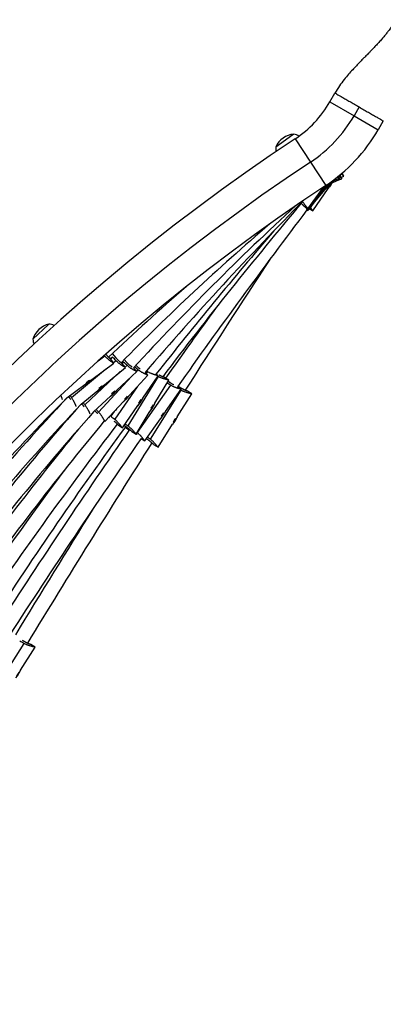
# Model space of a CAD drawing. Units: millimetres. Extents: x -615 to 41, y -224 to 356.
# Drawn here: x -408 to -392, y 63 to 105 of the extents above; entities that cross this region are included whole.
import ezdxf

# ---------------------------------------------------------------- set-up
doc = ezdxf.new("R2010")
doc.units = ezdxf.units.MM
doc.layers.add('CONTOUR', color=7, linetype='Continuous')

msp = doc.modelspace()

# ---------------------------------------------------------------- linework, layer by layer
at = {"layer": 'CONTOUR'}
for p, q in [((-394.43094, 101.76199), (-394.21473, 102.13648)), ((-394.43094, 101.76199), (-393.40253, 101.16824)), ((-393.18632, 101.54273), (-393.40253, 101.16824)), ((-393.40253, 101.16824), (-392.37413, 100.57449)), ((-392.15792, 100.94898), (-392.37413, 100.57449)), ((-396.73299, 99.84687), (-396.00494, 100.36867)), ((-396.00494, 100.36867), (-395.97099, 100.39301)), ((-395.9145, 100.18629), (-395.25993, 99.19548)), ((-395.25993, 99.19548), (-394.60537, 98.20468)), ((-394.35641, 98.3769), (-394.04523, 98.49995)), ((-394.04523, 98.49994), (-394.07988, 98.58758)), ((-394.00214, 98.45055), (-394.06039, 98.60325)), ((-394.00487, 98.45772), (-393.9278, 98.49082)), ((-393.92779, 98.49082), (-393.99797, 98.65422)), ((-393.95011, 98.54278), (-393.83846, 98.60195)), ((-393.83846, 98.60194), (-393.90678, 98.73086)), ((-395.3661, 97.20322), (-394.68638, 98.13857)), ((-395.31412, 97.17424), (-394.63522, 98.11019)), ((-395.15273, 97.12258), (-394.50624, 98.0812)), ((-394.68639, 98.13858), (-394.68133, 98.1349)), ((-394.67476, 98.15878), (-394.56278, 98.21812)), ((-394.63522, 98.11019), (-394.63016, 98.10652)), ((-394.6263, 98.19084), (-394.17604, 98.38421)), ((-394.5774, 98.17909), (-394.54251, 98.22683)), ((-394.54347, 98.22641), (-394.5774, 98.17909)), ((-394.51452, 98.17128), (-394.57685, 98.09499)), ((-394.57685, 98.09499), (-394.51479, 98.16958)), ((-394.55032, 98.24141), (-394.00214, 98.45056)), ((-394.51546, 98.17013), (-394.51479, 98.16958)), ((-394.51479, 98.16958), (-394.45246, 98.24587)), ((-394.45246, 98.24587), (-394.51452, 98.17128)), ((-394.50625, 98.08121), (-394.50107, 98.07771)), ((-394.39616, 98.23407), (-394.45082, 98.15205)), ((-394.45082, 98.15205), (-394.3963, 98.23226)), ((-394.39703, 98.23276), (-394.3963, 98.23226)), ((-394.3963, 98.23226), (-394.34275, 98.31262)), ((-394.34278, 98.3126), (-394.39616, 98.23407)), ((-395.0869, 97.48748), (-394.63888, 98.02985)), ((-394.63889, 98.02985), (-394.63407, 98.02587)), ((-395.54344, 97.33209), (-395.36611, 97.20322)), ((-395.36195, 97.20893), (-395.31413, 97.17424)), ((-395.28627, 97.21263), (-395.15274, 97.12258)), ((-395.40733, 97.1649), (-395.37526, 97.13841)), ((-395.37526, 97.13841), (-395.33384, 97.18854)), ((-407.07318, 91.65779), (-406.40836, 92.29155)), ((-406.40836, 92.29155), (-406.39461, 92.30466)), ((-404.00752, 90.94498), (-404.29318, 90.73451)), ((-403.53173, 90.8626), (-403.68867, 91.0516)), ((-404.55965, 89.95042), (-403.62864, 90.63637)), ((-403.67866, 90.89548), (-403.76787, 90.82132)), ((-403.62849, 90.63588), (-403.75886, 90.81308)), ((-403.53428, 90.74811), (-403.64397, 90.65692)), ((-403.21903, 90.69029), (-403.28152, 90.63172)), ((-403.13853, 90.46062), (-403.27889, 90.62965)), ((-403.07069, 90.66565), (-403.19001, 90.79308)), ((-403.06618, 90.5517), (-403.14939, 90.4737)), ((-402.62056, 90.48259), (-402.69394, 90.55057)), ((-403.9807, 90.37698), (-405.42742, 89.17422)), ((-403.35358, 90.28231), (-404.86247, 88.868)), ((-402.87516, 90.08088), (-404.28024, 88.56304)), ((-404.02788, 89.72172), (-403.13863, 90.46102)), ((-403.49854, 89.49657), (-402.65481, 90.28742)), ((-402.96497, 89.28527), (-402.1794, 90.13389)), ((-402.65478, 90.28713), (-402.79713, 90.43915)), ((-402.60768, 90.36982), (-402.66959, 90.30294)), ((-402.39539, 89.15376), (-401.73973, 90.10622)), ((-402.17946, 90.13373), (-402.29917, 90.24463)), ((-402.19597, 90.28129), (-402.25156, 90.20053)), ((-402.18007, 90.36007), (-402.18705, 90.36443)), ((-401.74002, 90.10634), (-401.83405, 90.17108)), ((-401.50462, 90.04866), (-401.54031, 90.07374)), ((-405.62328, 89.16675), (-404.86155, 89.72798)), ((-404.86188, 89.72843), (-404.85818, 89.72339)), ((-404.71022, 89.83714), (-404.78508, 89.77606)), ((-404.78508, 89.77606), (-404.70408, 89.83188)), ((-404.62923, 89.89296), (-404.71022, 89.83714)), ((-404.70872, 89.83818), (-404.70408, 89.83188)), ((-404.70408, 89.83188), (-404.62923, 89.89296)), ((-404.55612, 89.94563), (-404.55983, 89.95067)), ((-404.09396, 89.66036), (-404.17145, 89.60007)), ((-404.16526, 89.59472), (-404.09396, 89.66036)), ((-404.0241, 89.71718), (-404.0281, 89.72199)), ((-401.74671, 90.07227), (-403.02776, 87.96957)), ((-401.22276, 89.71038), (-402.63812, 87.69565)), ((-401.88364, 88.93429), (-401.28205, 89.92174)), ((-401.28244, 89.92195), (-401.46941, 90.03586)), ((-401.25118, 89.8193), (-401.3165, 89.8652)), ((-400.80373, 89.59956), (-400.90361, 89.66292)), ((-405.02359, 88.89393), (-404.31624, 89.48199)), ((-404.48995, 88.56731), (-403.77214, 89.24012)), ((-404.3166, 89.48242), (-404.31261, 89.47761)), ((-404.17145, 89.60007), (-404.24275, 89.53443)), ((-404.24275, 89.53443), (-404.16526, 89.59472)), ((-404.17039, 89.6009), (-404.16526, 89.59472)), ((-403.77253, 89.24053), (-403.76826, 89.23597)), ((-403.63452, 89.36683), (-403.70194, 89.2968)), ((-403.70194, 89.2968), (-403.62826, 89.36142)), ((-403.56084, 89.43145), (-403.63452, 89.36683)), ((-403.63387, 89.3674), (-403.62826, 89.36142)), ((-403.62826, 89.36142), (-403.56084, 89.43145)), ((-402.63984, 89.63649), (-403.59209, 88.25318)), ((-403.49453, 89.49228), (-403.4988, 89.49684)), ((-402.96069, 89.2813), (-402.96527, 89.28555)), ((-400.77, 89.49248), (-402.08888, 87.4133)), ((-401.4328, 88.58498), (-400.7681, 89.53117)), ((-400.92729, 88.3575), (-400.30792, 89.33392)), ((-400.76837, 89.53127), (-400.92146, 89.63885)), ((-400.30828, 89.3341), (-400.49312, 89.45136)), ((-405.53554, 89.1967), (-405.55342, 89.21823)), ((-404.972, 88.88353), (-405.00006, 88.91349)), ((-404.00499, 88.16178), (-403.21972, 89.01008)), ((-403.2636, 87.89254), (-402.60803, 88.84487)), ((-403.22013, 89.01046), (-403.21554, 89.00621)), ((-403.09128, 89.14651), (-403.15375, 89.07155)), ((-403.15375, 89.07155), (-403.08495, 89.14101)), ((-403.02248, 89.21597), (-403.09128, 89.14651)), ((-403.09109, 89.1467), (-403.08495, 89.14101)), ((-403.08495, 89.14101), (-403.02248, 89.21597)), ((-402.60846, 88.84517), (-402.60332, 88.84163)), ((-402.50024, 88.99888), (-402.55164, 88.91506)), ((-402.55164, 88.91506), (-402.49372, 88.99324)), ((-402.50074, 88.99807), (-402.49372, 88.99324)), ((-402.44232, 89.07706), (-402.50024, 88.99888)), ((-402.49372, 88.99324), (-402.44232, 89.07706)), ((-402.39064, 89.15049), (-402.39578, 89.15403)), ((-401.92621, 88.85514), (-401.97959, 88.77402)), ((-401.973, 88.76833), (-401.92621, 88.85514)), ((-401.87873, 88.9313), (-401.88407, 88.93454)), ((-404.39089, 88.57019), (-404.43916, 88.61491)), ((-403.61389, 88.58427), (-403.75227, 88.38325)), ((-403.57723, 88.62388), (-403.56337, 88.61434)), ((-402.68032, 87.62663), (-402.07875, 88.61404)), ((-402.07919, 88.61431), (-402.07385, 88.61106)), ((-401.97959, 88.77402), (-402.02638, 88.68721)), ((-402.02638, 88.68721), (-401.973, 88.76833)), ((-401.98027, 88.77276), (-401.973, 88.76833)), ((-401.53914, 88.43107), (-401.5913, 88.34779)), ((-401.5913, 88.34779), (-401.53263, 88.42544)), ((-401.5396, 88.43033), (-401.53263, 88.42544)), ((-401.48046, 88.50872), (-401.53914, 88.43107)), ((-401.53263, 88.42544), (-401.48046, 88.50872)), ((-401.42808, 88.58166), (-401.43318, 88.58525)), ((-404.03414, 88.18841), (-404.00593, 88.16227)), ((-403.81366, 88.31924), (-403.84149, 88.33841)), ((-403.44472, 88.01715), (-403.26422, 87.89286)), ((-403.13839, 87.95295), (-403.1973, 87.98884)), ((-402.31296, 87.33209), (-401.64836, 88.27813)), ((-401.74749, 87.06449), (-401.12816, 88.04084)), ((-401.6488, 88.27844), (-401.64369, 88.27485)), ((-401.1286, 88.04112), (-401.12333, 88.03777)), ((-401.02617, 88.19894), (-401.07447, 88.11307)), ((-401.07447, 88.11307), (-401.01959, 88.19326)), ((-401.02679, 88.19782), (-401.01959, 88.19326)), ((-400.97129, 88.27912), (-401.02617, 88.19894)), ((-401.01959, 88.19326), (-400.97129, 88.27912)), ((-400.92243, 88.35442), (-400.92771, 88.35777)), ((-403.14517, 87.9168), (-403.00331, 87.81711)), ((-402.86786, 87.74087), (-402.68081, 87.6269)), ((-402.46453, 87.43848), (-402.31361, 87.33242)), ((-402.19971, 87.39883), (-402.24562, 87.42795)), ((-401.93301, 87.18214), (-401.74802, 87.06478)), ((-407.4822, 78.82298), (-407.52237, 78.84856)), ((-407.45294, 78.71833), (-408.77488, 76.6411)), ((-407.60106, 77.5773), (-406.98022, 78.55285)), ((-406.98106, 78.55327), (-407.16543, 78.67065)), ((-407.59677, 77.57457), (-407.60204, 77.57792))]:
    msp.add_line(p, q, dxfattribs=at)
at = {"layer": 'CONTOUR', "flags": 128}
for points in [[(-394.65826, 98.16752), (-394.66567, 98.1572), (-394.67744, 98.14064), (-394.68133, 98.1349), (-394.67705, 98.14042), (-394.6649, 98.15677), (-394.65617, 98.16863)], [(-394.42828, 98.27588), (-394.44639, 98.25413), (-394.47536, 98.21923), (-394.50724, 98.18071), (-394.53967, 98.14142), (-394.57025, 98.10429), (-394.5967, 98.07206), (-394.61707, 98.04713), (-394.62984, 98.03134), (-394.63407, 98.02587), (-394.62944, 98.03112), (-394.6163, 98.0467), (-394.59563, 98.07146), (-394.56894, 98.10356), (-394.53823, 98.14062), (-394.50578, 98.17988), (-394.47398, 98.21845), (-394.44519, 98.25346), (-394.42602, 98.27686)], [(-394.54453, 98.22596), (-394.57137, 98.18883), (-394.59575, 98.155), (-394.61452, 98.12883), (-394.62628, 98.11226), (-394.63016, 98.10652), (-394.62588, 98.11204), (-394.61375, 98.1284), (-394.59468, 98.1544), (-394.57007, 98.1881), (-394.54175, 98.22701), (-394.5416, 98.22722)], [(-394.34383, 98.31215), (-394.36181, 98.28561), (-394.38981, 98.24418), (-394.41828, 98.20194), (-394.44511, 98.16201), (-394.46832, 98.12736), (-394.48618, 98.10056), (-394.49738, 98.08359), (-394.50107, 98.07771), (-394.49698, 98.08337), (-394.48542, 98.10013), (-394.46725, 98.12676), (-394.44381, 98.16128), (-394.41684, 98.20114), (-394.38834, 98.24336), (-394.36043, 98.28484), (-394.34139, 98.3132)], [(-403.77121, 90.82862), (-403.73336, 90.85638), (-403.67866, 90.89548)], [(-403.28264, 90.63884), (-403.27116, 90.64828), (-403.21903, 90.69029)], [(-404.58566, 89.91823), (-404.56593, 89.9349), (-404.55668, 89.94413), (-404.55858, 89.94523), (-404.5715, 89.93811), (-404.59448, 89.92331), (-404.62582, 89.90193), (-404.66319, 89.87554), (-404.70382, 89.84611), (-404.7447, 89.81582), (-404.78279, 89.78692), (-404.81527, 89.76155), (-404.83974, 89.74159), (-404.85437, 89.72852), (-404.85808, 89.72331), (-404.8506, 89.72635), (-404.83248, 89.73741), (-404.80506, 89.75567), (-404.77038, 89.77978), (-404.73102, 89.80795), (-404.68988, 89.83809), (-404.65002, 89.86796), (-404.6144, 89.89535), (-404.58566, 89.91823)], [(-404.05212, 89.68783), (-404.03334, 89.70572), (-404.02458, 89.71558), (-404.02649, 89.71668), (-404.03891, 89.70893), (-404.06094, 89.69291), (-404.09093, 89.6698), (-404.12666, 89.64132), (-404.16549, 89.60959), (-404.20453, 89.57695), (-404.24089, 89.54583), (-404.27186, 89.51853), (-404.29516, 89.49708), (-404.30906, 89.48307), (-404.31252, 89.47754), (-404.30529, 89.4809), (-404.2879, 89.4929), (-404.26165, 89.51265), (-404.22848, 89.53868), (-404.19085, 89.56907), (-404.15155, 89.60156), (-404.1135, 89.63374), (-404.07951, 89.66323), (-404.05212, 89.68783)], [(-403.52087, 89.46104), (-403.50314, 89.48012), (-403.49493, 89.4906), (-403.49683, 89.49169), (-403.50871, 89.48333), (-403.52969, 89.46612), (-403.55822, 89.44135), (-403.59217, 89.41085), (-403.62903, 89.37689), (-403.66606, 89.34198), (-403.70053, 89.30871), (-403.72986, 89.27955), (-403.7519, 89.25666), (-403.76499, 89.24175), (-403.76818, 89.23591), (-403.76122, 89.23958), (-403.74464, 89.25248), (-403.71965, 89.27367), (-403.68812, 89.30156), (-403.65238, 89.3341), (-403.61509, 89.36886), (-403.579, 89.40327), (-403.5468, 89.43478), (-403.52087, 89.46104)], [(-402.98491, 89.24795), (-402.96851, 89.26835), (-402.96098, 89.27952), (-402.96289, 89.28061), (-402.97408, 89.27156), (-402.99372, 89.25303), (-403.02037, 89.22639), (-403.05205, 89.19362), (-403.08639, 89.15716), (-403.12087, 89.1197), (-403.15292, 89.08403), (-403.18016, 89.05279), (-403.20057, 89.02829), (-403.21264, 89.01236), (-403.21548, 89.00617), (-403.20887, 89.01019), (-403.19331, 89.02411), (-403.16994, 89.04691), (-403.14051, 89.07689), (-403.10719, 89.11183), (-403.07245, 89.14913), (-403.03888, 89.18604), (-403.00896, 89.21982), (-402.98491, 89.24795)], [(-402.4101, 89.11332), (-402.39668, 89.13611), (-402.3907, 89.14852), (-402.3926, 89.14961), (-402.40225, 89.13932), (-402.41892, 89.1184), (-402.44138, 89.08841), (-402.46796, 89.05157), (-402.49669, 89.01061), (-402.52545, 88.96857), (-402.55209, 88.92857), (-402.57465, 88.89358), (-402.59145, 88.86619), (-402.60124, 88.84843), (-402.60329, 88.84161), (-402.59747, 88.84626), (-402.58419, 88.86201), (-402.56444, 88.8877), (-402.53969, 88.92143), (-402.51177, 88.9607), (-402.48275, 89.00259), (-402.45479, 89.04399), (-402.42996, 89.08184), (-402.4101, 89.11332)], [(-401.89621, 88.89285), (-401.88404, 88.91644), (-401.8787, 88.92926), (-401.8806, 88.93036), (-401.8896, 88.91965), (-401.90503, 88.89792), (-401.92574, 88.8668), (-401.95021, 88.82859), (-401.97661, 88.78611), (-402.00298, 88.74253), (-402.02738, 88.70108), (-402.04798, 88.66482), (-402.06327, 88.63645), (-402.07211, 88.61807), (-402.07385, 88.61105), (-402.06835, 88.61591), (-402.05602, 88.63227), (-402.03777, 88.65894), (-402.01497, 88.69394), (-401.9893, 88.73466), (-401.96267, 88.77809), (-401.93704, 88.82101), (-401.91433, 88.86023), (-401.89621, 88.89285)], [(-403.52753, 88.67757), (-403.53949, 88.65864), (-403.55463, 88.63349), (-403.56254, 88.61837), (-403.56262, 88.61441), (-403.55487, 88.62189), (-403.53986, 88.64027), (-403.51871, 88.66817), (-403.50639, 88.68496)], [(-401.44787, 88.54473), (-401.43424, 88.56737), (-401.42815, 88.5797), (-401.43006, 88.5808), (-401.43981, 88.57058), (-401.45668, 88.5498), (-401.47943, 88.52002), (-401.50637, 88.48342), (-401.5355, 88.44274), (-401.56465, 88.40098), (-401.59167, 88.36124), (-401.61455, 88.32647), (-401.6316, 88.29925), (-401.64155, 88.2816), (-401.64366, 88.27483), (-401.63778, 88.27943), (-401.62434, 88.29508), (-401.60434, 88.32059), (-401.57927, 88.3541), (-401.55097, 88.3931), (-401.52156, 88.43471), (-401.49321, 88.47584), (-401.46802, 88.51345), (-401.44787, 88.54473)], [(-400.94056, 88.31638), (-400.92798, 88.33972), (-400.92243, 88.35241), (-400.92433, 88.3535), (-400.93354, 88.34292), (-400.94938, 88.32145), (-400.97067, 88.29069), (-400.99583, 88.25291), (-401.02299, 88.21091), (-401.05015, 88.16782), (-401.07529, 88.12682), (-401.09654, 88.09096), (-401.11232, 88.0629), (-401.12147, 88.04472), (-401.12331, 88.03776), (-401.11771, 88.04255), (-401.10506, 88.05872), (-401.08633, 88.08509), (-401.06288, 88.11968), (-401.03648, 88.15995), (-401.00906, 88.20289), (-400.98267, 88.24533), (-400.95926, 88.28412), (-400.94056, 88.31638)], [(-402.99734, 87.84542), (-403.00421, 87.82563), (-403.00312, 87.81699), (-402.99404, 87.81975), (-402.97987, 87.83124)], [(-407.61261, 77.53521), (-407.60087, 77.55903), (-407.59628, 77.57228), (-407.5992, 77.57396), (-407.60941, 77.56396), (-407.62616, 77.54301), (-407.64819, 77.51268), (-407.67387, 77.47521), (-407.70131, 77.43337), (-407.72846, 77.39028), (-407.75331, 77.34912), (-407.77402, 77.31296), (-407.78906, 77.28446), (-407.7973, 77.26576), (-407.79814, 77.25822), (-407.79151, 77.26242), (-407.77791, 77.27804), (-407.75834, 77.30392), (-407.73426, 77.33814), (-407.70745, 77.37817), (-407.6799, 77.42103), (-407.65365, 77.46355), (-407.63065, 77.50258), (-407.61261, 77.53521)]]:
    msp.add_lwpolyline(points, dxfattribs=at)
at = {"layer": 'CONTOUR'}
for centre, radius, start, end in [((-398.51208, 104.11824), 4.7125, 303.450197, 330), ((-398.51208, 104.11824), 5.9, 303.450197, 330), ((-398.51208, 104.11824), 7.0875, 303.450197, 330), ((-348.40692, 28.27444), 86.1875, 123.4501972, 176.5498028), ((-395.8764, 99.45636), 0.94141, 95.766867, 155.492536), ((-396.14849, 99.64821), 0.76565, 58.509174, 76.594947), ((-395.97065, 99.77567), 0.76565, 174.664457, 189.882183), ((-348.40692, 28.27444), 85, 123.4501972, 176.5498028), ((-348.40692, 28.27444), 83.8125, 123.4501972, 176.5498028), ((-364.07955, 73.02985), 39.50795, 140.333004, 140.575353), ((-361.92258, 76.33357), 39.20006, 145.937687, 146.139378), ((-313.95023, 8.38086), 120.9434, 132.6436978, 137.2746819), ((-293.03007, -3.6974), 144.09992, 135.3453689, 139.3133313), ((-263.0691, -14.63022), 173.60068, 139.7911168, 142.9092224), ((-163.65112, -78.39437), 290.74386, 142.8554515, 144.6941367), ((-328.32994, 16.68299), 105.33915, 130.6857326, 135.3896063), ((-254.61105, -25.87863), 187.46239, 139.337065, 141.7527695), ((103.47338, -232.61878), 598.19268, 146.78586582, 147.42041171), ((-339.2753, 23.0023), 93.70053, 130.8299602, 133.566515), ((-163.65112, -78.39437), 291.36886, 143.9649732, 144.6919883), ((-406.17058, 91.3903), 0.94141, 103.766867, 163.492536), ((-406.46673, 91.54242), 0.76565, 66.75039, 84.594947), ((-406.30836, 91.69339), 0.76565, 182.664457, 198.552108), ((-402.17402, 86.39171), 4.31294, 125.162009, 127.60237), ((-401.50266, 86.38721), 4.2115, 128.489326, 130.988574), ((-400.83697, 86.37987), 4.12732, 131.871702, 134.422018), ((-400.14624, 86.41833), 4.04942, 135.909561, 138.509026), ((-339.2753, 23.0023), 93.70053, 135.0793523, 141.3257166), ((-328.32994, 16.68299), 105.96415, 136.8594875, 142.26669), ((-328.32994, 16.68299), 105.33915, 136.724346, 142.2766575), ((-399.26877, 86.77314), 3.95881, 144.127607, 146.786684), ((-398.63977, 86.73825), 3.94638, 147.314924, 149.982393), ((-313.95023, 8.38086), 121.5684, 138.6564042, 143.2628829), ((-313.95023, 8.38086), 120.9434, 138.4703104, 143.2671192), ((-399.53091, 85.98288), 4.85609, 148.419886, 150.376449), ((-398.32626, 86.17273), 3.96217, 143.58337, 146.240188), ((-293.03007, -3.6974), 144.09992, 140.3830818, 144.3271395), ((-254.61105, -25.87863), 187.46239, 142.5730062, 145.6375387), ((-397.72148, 86.10158), 3.94907, 146.279039, 148.944686), ((-293.03007, -3.6974), 144.72492, 140.7681554, 144.3532419), ((-263.0691, -14.63022), 173.60068, 143.781239, 147.1030744), ((-163.65112, -78.39437), 291.36886, 145.2173164, 147.1840338), ((-163.65112, -78.39437), 290.74386, 145.2237542, 147.2039883), ((103.47338, -232.61878), 598.19268, 147.67418063, 148.63540512), ((-254.61105, -25.87863), 188.08739, 143.4799773, 145.6558037), ((103.47338, -232.61878), 598.81768, 148.03188281, 148.63173888)]:
    msp.add_arc(centre, radius, start, end, dxfattribs=at)
for centre, major_axis, ratio, start_param, end_param in [((-403.16978, 87.74494), (-4.56322, 6.16218), 0.17521901, 5.12434858, 5.12902), ((-402.51118, 87.60163), (-4.91481, 5.88684), 0.1752035, 5.12440863, 5.15386957), ((-401.8584, 87.47062), (-5.25468, 5.58672), 0.17519034, 5.12446969, 5.15393064), ((-401.1853, 87.38089), (5.63568, -5.2033), 0.17517795, 1.98294991, 2.00958474), ((-400.36066, 87.52499), (6.32094, -4.34689), 0.17516342, 1.98309795, 1.99092519), ((-399.76126, 87.42156), (6.55195, -3.99045), 0.17516153, 1.98315524, 1.98508803), ((-399.41368, 86.93688), (6.2795, -4.40649), 0.17516395, 1.98308816, 2.00598537), ((-402.51118, 87.60163), (-4.91481, 5.88684), 0.1752035, 1.14235881, 1.15804962), ((-398.83268, 86.80655), (6.47909, -4.10765), 0.17516192, 1.98313663, 1.98609572), ((-401.8584, 87.47062), (-5.25468, 5.58672), 0.17519034, 1.14059579, 1.15811069), ((-401.1853, 87.38089), (5.63568, -5.2033), 0.17517795, 4.27889014, 4.29977621), ((-400.36066, 87.52499), (6.32094, -4.34689), 0.17516342, 4.27046331, 4.29992426), ((-399.76126, 87.42156), (6.55195, -3.99045), 0.17516153, 4.27851519, 4.29998155), ((-398.83268, 86.80655), (6.47909, -4.10765), 0.17516192, 4.28048268, 4.29996294), ((-405.51223, 76.02514), (6.49137, -4.12818), 0.17467472, 1.98312346, 2.01258441)]:
    msp.add_ellipse(centre, major_axis=major_axis, ratio=ratio, start_param=start_param, end_param=end_param, dxfattribs=at)
for points, knots in [([(-391.61933, 105.25683), (-391.64631, 105.21121), (-391.69583, 105.12744), (-391.7742, 105.00789), (-391.84488, 104.9061), (-391.92084, 104.8018), (-392.00817, 104.68793), (-392.11077, 104.56128), (-392.22426, 104.42799), (-392.34961, 104.28731), (-392.47911, 104.14758), (-392.60311, 104.01756), (-392.70834, 103.90915), (-392.79411, 103.82157), (-392.86636, 103.74811), (-392.9447, 103.66857), (-393.04556, 103.56611), (-393.1696, 103.43925), (-393.31267, 103.2905), (-393.4698, 103.12238), (-393.64498, 102.92612), (-393.83353, 102.69832), (-394.03151, 102.43562), (-394.15172, 102.23938), (-394.21475, 102.1365)], [0, 0, 0, 0, 0.0489679, 0.08990263, 0.12327035, 0.14974815, 0.18651188, 0.22559233, 0.26762072, 0.31263128, 0.36153191, 0.40507738, 0.44226786, 0.47053158, 0.49349754, 0.51657829, 0.55102858, 0.59717063, 0.64450575, 0.69984335, 0.76308978, 0.83415788, 0.91304579, 1, 1, 1, 1]), ([(-394.04554, 98.50028), (-394.04547, 98.50019), (-394.04505, 98.49969), (-394.04994, 98.50471), (-394.05966, 98.5149), (-394.07255, 98.52865), (-394.08927, 98.54681), (-394.10485, 98.5646), (-394.11, 98.57048)], [0, 0, 0, 0, 0.05718862, 0.32956879, 0.46792561, 0.60013392, 0.86779249, 1, 1, 1, 1]), ([(-393.92812, 98.49114), (-393.92804, 98.49106), (-393.92761, 98.49057), (-393.93264, 98.49545), (-393.94265, 98.50537), (-393.9559, 98.5187), (-393.97344, 98.53676), (-393.99486, 98.55968), (-394.01298, 98.57968), (-394.03033, 98.59934), (-394.04197, 98.61325), (-394.04657, 98.61873)], [0, 0, 0, 0, 0.04128991, 0.23944339, 0.34009642, 0.43627646, 0.63099504, 0.72968044, 0.83122288, 0.93341258, 1, 1, 1, 1]), ([(-394.00245, 98.45089), (-394.00237, 98.4508), (-394.00196, 98.4503), (-394.00676, 98.45533), (-394.01644, 98.46574), (-394.02771, 98.47798), (-394.0393, 98.4911), (-394.04651, 98.49926)], [0, 0, 0, 0, 0.07011828, 0.40305087, 0.57216559, 0.73376493, 1, 1, 1, 1]), ([(-393.8388, 98.60224), (-393.83872, 98.60216), (-393.83825, 98.60173), (-393.84365, 98.60619), (-393.85443, 98.61528), (-393.86872, 98.62751), (-393.88764, 98.64406), (-393.9109, 98.66526), (-393.92865, 98.68181), (-393.94122, 98.69407), (-393.94656, 98.69929)], [0, 0, 0, 0, 0.04459002, 0.26344994, 0.3746209, 0.48085147, 0.69591754, 0.80491526, 0.91706857, 1, 1, 1, 1]), ([(-395.54337, 97.33218), (-395.54351, 97.33231), (-395.54375, 97.33254), (-395.5472, 97.33653), (-395.55306, 97.34329), (-395.56191, 97.35339), (-395.5731, 97.36592), (-395.58664, 97.38077), (-395.60293, 97.39809), (-395.62163, 97.41725), (-395.63958, 97.43519), (-395.65437, 97.44899), (-395.66028, 97.45451)], [0, 0, 0, 0, 0.09469287, 0.17113133, 0.28749303, 0.40606884, 0.48322734, 0.60062855, 0.72018751, 0.79929952, 0.91972444, 1, 1, 1, 1]), ([(-395.36632, 97.20356), (-395.36629, 97.20349), (-395.36604, 97.20296), (-395.36978, 97.20879), (-395.37738, 97.22062), (-395.38759, 97.23638), (-395.40146, 97.25736), (-395.41922, 97.28323), (-395.43475, 97.3052), (-395.45249, 97.32945), (-395.47241, 97.35565), (-395.49469, 97.38369), (-395.51939, 97.41329), (-395.54673, 97.44425), (-395.57597, 97.47562), (-395.59728, 97.49658), (-395.60771, 97.50685)], [0, 0, 0, 0, 0.02030377, 0.14722625, 0.21169714, 0.27330296, 0.39802529, 0.46123586, 0.52627644, 0.59173161, 0.65781599, 0.72475752, 0.79312409, 0.86197418, 0.93239898, 1, 1, 1, 1]), ([(-395.37545, 97.13876), (-395.37543, 97.13869), (-395.37522, 97.13815), (-395.3786, 97.14419), (-395.38545, 97.15644), (-395.39468, 97.1728), (-395.40721, 97.19456), (-395.42339, 97.22152), (-395.43638, 97.24263), (-395.44622, 97.25786), (-395.45058, 97.2646)], [0, 0, 0, 0, 0.03423003, 0.25401814, 0.36566057, 0.47234166, 0.68831983, 0.79777981, 0.91040877, 1, 1, 1, 1]), ([(-395.31434, 97.17458), (-395.31431, 97.17451), (-395.31406, 97.17398), (-395.31777, 97.17977), (-395.32546, 97.19169), (-395.3341, 97.20506), (-395.34329, 97.21877), (-395.34881, 97.22701)], [0, 0, 0, 0, 0.05550125, 0.40232017, 0.57848851, 0.74682802, 1, 1, 1, 1]), ([(-395.15296, 97.12292), (-395.15293, 97.12285), (-395.15266, 97.12233), (-395.1566, 97.12803), (-395.1646, 97.13959), (-395.17536, 97.15499), (-395.18996, 97.17549), (-395.20858, 97.20071), (-395.22496, 97.22219), (-395.23994, 97.24138), (-395.25019, 97.25384), (-395.25348, 97.25784)], [0, 0, 0, 0, 0.033082885, 0.236825115, 0.340316968, 0.439209688, 0.63942013, 0.740888865, 0.845295216, 0.950367093, 1, 1, 1, 1]), ([(-403.62895, 90.63638), (-403.6291, 90.63645), (-403.62961, 90.63671), (-403.63775, 90.64162), (-403.65169, 90.65019), (-403.66939, 90.66125), (-403.69226, 90.67589), (-403.71993, 90.69434), (-403.74321, 90.71035), (-403.76874, 90.72852), (-403.79615, 90.74883), (-403.82532, 90.77143), (-403.85598, 90.79641), (-403.88793, 90.82392), (-403.92066, 90.85396), (-403.96111, 90.89337), (-403.98969, 90.92516), (-404.00752, 90.94498)], [0, 0, 0, 0, 0.047483093, 0.157313833, 0.21310289, 0.266412706, 0.374339575, 0.429038036, 0.485320068, 0.541960864, 0.599146131, 0.65707313, 0.716233268, 0.775811813, 0.836753013, 0.898189648, 1, 1, 1, 1]), ([(-403.75897, 90.81299), (-403.75876, 90.81276), (-403.75792, 90.81188), (-403.76037, 90.81365), (-403.7656, 90.8177), (-403.77375, 90.82424), (-403.78502, 90.83358), (-403.79874, 90.84526), (-403.81471, 90.85922), (-403.83309, 90.87591), (-403.85322, 90.89487), (-403.87491, 90.91609), (-403.89776, 90.93967), (-403.92115, 90.96501), (-403.93879, 90.98515), (-403.95451, 91.00382), (-403.96135, 91.01233), (-403.96525, 91.01718)], [0, 0, 0, 0, 0.03016132, 0.11634498, 0.17067016, 0.25336899, 0.33764139, 0.39247832, 0.47591593, 0.56088706, 0.61711235, 0.70269894, 0.78993187, 0.84634411, 0.93228394, 0.9613465, 1, 1, 1, 1]), ([(-403.84662, 90.89633), (-403.84587, 90.89555), (-403.84004, 90.88947), (-403.82764, 90.87723), (-403.80974, 90.85981), (-403.79434, 90.84542), (-403.78117, 90.83333), (-403.77319, 90.82612), (-403.76684, 90.82039), (-403.7626, 90.81656), (-403.76074, 90.81482), (-403.75984, 90.81397)], [0, 0, 0, 0, 0.01581843, 0.12288549, 0.28583081, 0.45185264, 0.56021974, 0.72527994, 0.78108913, 0.89376117, 1, 1, 1, 1]), ([(-403.13902, 90.46104), (-403.13916, 90.46114), (-403.13966, 90.46147), (-403.14792, 90.46596), (-403.16226, 90.47383), (-403.18051, 90.48395), (-403.20414, 90.49734), (-403.23278, 90.51424), (-403.25692, 90.52894), (-403.28343, 90.54566), (-403.31194, 90.56439), (-403.34236, 90.58531), (-403.3744, 90.60851), (-403.40787, 90.63415), (-403.44229, 90.66226), (-403.48495, 90.69928), (-403.51533, 90.72936), (-403.53428, 90.74811)], [0, 0, 0, 0, 0.04370768, 0.15397375, 0.20998393, 0.26350504, 0.37185969, 0.42677496, 0.48328007, 0.54014537, 0.5975573, 0.6557139, 0.71510852, 0.77492322, 0.83610596, 0.89778611, 1, 1, 1, 1]), ([(-403.27898, 90.62957), (-403.27881, 90.62942), (-403.27798, 90.6287), (-403.28048, 90.63039), (-403.28588, 90.63418), (-403.29436, 90.64032), (-403.30612, 90.64905), (-403.32046, 90.65998), (-403.33719, 90.67305), (-403.35648, 90.68869), (-403.37766, 90.70649), (-403.40053, 90.72645), (-403.4247, 90.7487), (-403.44951, 90.77266), (-403.4683, 90.79173), (-403.48725, 90.81181), (-403.50003, 90.82581), (-403.51274, 90.84023), (-403.52231, 90.85133), (-403.52858, 90.85883), (-403.53173, 90.8626)], [0, 0, 0, 0, 0.0214514, 0.0995254, 0.14873873, 0.22365582, 0.29999841, 0.34967533, 0.42526168, 0.50223725, 0.55317189, 0.630705, 0.70972954, 0.76083354, 0.83868666, 0.86501451, 0.91817356, 0.94537214, 0.97257074, 1, 1, 1, 1]), ([(-403.31674, 90.65988), (-403.31612, 90.65937), (-403.31146, 90.6555), (-403.30281, 90.6486), (-403.29416, 90.64171), (-403.28748, 90.63644), (-403.28299, 90.63291), (-403.28101, 90.63132), (-403.28005, 90.63055)], [0, 0, 0, 0, 0.02907165, 0.22102129, 0.5133909, 0.6122452, 0.81182015, 1, 1, 1, 1]), ([(-402.85082, 90.47767), (-402.85565, 90.48102), (-402.86691, 90.4888), (-402.88558, 90.50229), (-402.90769, 90.51881), (-402.9317, 90.53744), (-402.95712, 90.55824), (-402.98329, 90.58072), (-403.00317, 90.59866), (-403.02328, 90.61759), (-403.03687, 90.63081), (-403.0504, 90.64445), (-403.06062, 90.65496), (-403.06732, 90.66208), (-403.07069, 90.66565)], [0, 0, 0, 0, 0.09155361, 0.21322321, 0.29373183, 0.41628269, 0.54119094, 0.62196725, 0.74502392, 0.78663841, 0.870663, 0.91365378, 0.9566446, 1, 1, 1, 1]), ([(-402.65529, 90.28747), (-402.65542, 90.28757), (-402.65591, 90.28797), (-402.66426, 90.29205), (-402.67896, 90.29916), (-402.69772, 90.30831), (-402.72204, 90.32038), (-402.75158, 90.33566), (-402.77651, 90.34897), (-402.80393, 90.36416), (-402.83346, 90.38123), (-402.86504, 90.40037), (-402.89837, 90.42168), (-402.93328, 90.44534), (-402.96928, 90.4714), (-403.01405, 90.50586), (-403.04616, 90.53409), (-403.06618, 90.5517)], [0, 0, 0, 0, 0.03975778, 0.15047929, 0.20672082, 0.260463, 0.3692652, 0.42440729, 0.4811458, 0.53824597, 0.59589504, 0.65429185, 0.7139318, 0.77399355, 0.83542901, 0.89736392, 1, 1, 1, 1]), ([(-402.50549, 90.38782), (-402.5116, 90.39233), (-402.52803, 90.40447), (-402.54848, 90.42053), (-402.56986, 90.438), (-402.58435, 90.45024), (-402.59882, 90.46288), (-402.60975, 90.47265), (-402.61695, 90.47927), (-402.62056, 90.48259)], [0, 0, 0, 0, 0.161649318, 0.434548025, 0.526835078, 0.713173621, 0.808512858, 0.903852176, 1, 1, 1, 1]), ([(-402.17972, 90.13382), (-402.17985, 90.13396), (-402.18026, 90.13443), (-402.18898, 90.13812), (-402.20409, 90.14434), (-402.22337, 90.15227), (-402.24841, 90.16274), (-402.27889, 90.17601), (-402.30465, 90.18762), (-402.33303, 90.20091), (-402.36366, 90.21593), (-402.39647, 90.23286), (-402.43119, 90.25182), (-402.46766, 90.273), (-402.50538, 90.2965), (-402.55245, 90.32776), (-402.58647, 90.35366), (-402.60768, 90.36982)], [0, 0, 0, 0, 0.04717787, 0.15704381, 0.21285074, 0.26617764, 0.37413909, 0.42885508, 0.48515515, 0.54181409, 0.59901768, 0.65696324, 0.71614234, 0.77573998, 0.8367007, 0.89815702, 1, 1, 1, 1]), ([(-401.74003, 90.1061), (-401.74014, 90.10629), (-401.7405, 90.10693), (-401.74952, 90.10965), (-401.76522, 90.11395), (-401.78529, 90.11933), (-401.81144, 90.12638), (-401.84338, 90.13541), (-401.87045, 90.14339), (-401.90035, 90.15266), (-401.93273, 90.1633), (-401.96756, 90.1755), (-402.00457, 90.18943), (-402.04364, 90.20528), (-402.0843, 90.22323), (-402.13531, 90.24752), (-402.17267, 90.26832), (-402.19597, 90.28129)], [0, 0, 0, 0, 0.04778787, 0.15758346, 0.21335467, 0.26664743, 0.37453977, 0.42922072, 0.48548475, 0.54210742, 0.59927439, 0.65718285, 0.71632406, 0.77588355, 0.83680525, 0.89822222, 1, 1, 1, 1]), ([(-401.46945, 90.03578), (-401.47002, 90.03607), (-401.47102, 90.03659), (-401.47722, 90.03889), (-401.48689, 90.04235), (-401.50073, 90.04726), (-401.51768, 90.05336), (-401.53759, 90.06069), (-401.56078, 90.06959), (-401.58646, 90.07989), (-401.61446, 90.09164), (-401.64445, 90.10511), (-401.67481, 90.11948), (-401.6939, 90.12927), (-401.70511, 90.13501)], [0, 0, 0, 0, 0.08099511, 0.14262149, 0.23643489, 0.33203334, 0.39424024, 0.48889171, 0.5852828, 0.64906466, 0.74615392, 0.84511079, 0.90910472, 1, 1, 1, 1]), ([(-401.28234, 89.92159), (-401.28245, 89.9218), (-401.2828, 89.92251), (-401.29189, 89.92485), (-401.30774, 89.92838), (-401.32802, 89.93275), (-401.35446, 89.93844), (-401.3868, 89.94578), (-401.41423, 89.95231), (-401.44456, 89.95997), (-401.47746, 89.96885), (-401.51287, 89.97916), (-401.55057, 89.99105), (-401.59044, 90.00476), (-401.63202, 90.02045), (-401.68428, 90.0419), (-401.72273, 90.06061), (-401.74671, 90.07227)], [0, 0, 0, 0, 0.0478684, 0.15765471, 0.2134212, 0.26670945, 0.37459267, 0.429269, 0.48552826, 0.54214615, 0.59930828, 0.65721185, 0.71634806, 0.7759025, 0.83681905, 0.89823083, 1, 1, 1, 1]), ([(-401.07897, 89.71682), (-401.08238, 89.71851), (-401.09604, 89.72526), (-401.11828, 89.7371), (-401.14834, 89.75381), (-401.17146, 89.7674), (-401.19498, 89.78188), (-401.21097, 89.79208), (-401.227, 89.80268), (-401.23914, 89.81089), (-401.24716, 89.81649), (-401.25118, 89.8193)], [0, 0, 0, 0, 0.066499, 0.26625661, 0.39543689, 0.5922334, 0.65878473, 0.79315977, 0.86191213, 0.93066454, 1, 1, 1, 1]), ([(-400.7684, 89.53104), (-400.76851, 89.53123), (-400.76887, 89.53186), (-400.77788, 89.53465), (-400.79355, 89.53908), (-400.81358, 89.54463), (-400.83967, 89.55191), (-400.87153, 89.56123), (-400.89853, 89.56945), (-400.92834, 89.57899), (-400.96063, 89.58993), (-400.99534, 89.60245), (-401.03223, 89.61672), (-401.07115, 89.63294), (-401.11164, 89.65127), (-401.16242, 89.67603), (-401.19959, 89.69719), (-401.22276, 89.71038)], [0, 0, 0, 0, 0.04776539, 0.15756358, 0.213336103, 0.266630119, 0.374525002, 0.429207252, 0.485472604, 0.542096613, 0.599264932, 0.657174763, 0.716317368, 0.775878256, 0.836801395, 0.898219822, 1, 1, 1, 1]), ([(-405.81376, 89.09617), (-405.81608, 89.10287), (-405.82047, 89.11554), (-405.82913, 89.14047), (-405.83843, 89.16659), (-405.84912, 89.19571), (-405.86133, 89.22736), (-405.8713, 89.25246), (-405.87775, 89.26742), (-405.87907, 89.27049)], [0, 0, 0, 0, 0.17063892, 0.32302574, 0.4798243, 0.63762236, 0.79693729, 0.95831863, 1, 1, 1, 1]), ([(-400.49316, 89.4513), (-400.49374, 89.4516), (-400.49474, 89.45212), (-400.50096, 89.45453), (-400.51059, 89.45814), (-400.52436, 89.46328), (-400.5412, 89.46966), (-400.56099, 89.47734), (-400.58403, 89.48664), (-400.60952, 89.49738), (-400.63731, 89.50963), (-400.66706, 89.52361), (-400.69796, 89.53897), (-400.72166, 89.55146), (-400.74583, 89.56482), (-400.76228, 89.57426), (-400.77879, 89.5841), (-400.7913, 89.59173), (-400.79957, 89.59694), (-400.80373, 89.59956)], [0, 0, 0, 0, 0.0688964, 0.11978368, 0.19724902, 0.27618835, 0.32755499, 0.40571236, 0.4853062, 0.53797335, 0.61814369, 0.6998562, 0.75269846, 0.8331997, 0.86042307, 0.91539029, 0.94351401, 0.97163776, 1, 1, 1, 1]), ([(-400.30822, 89.33378), (-400.30832, 89.33399), (-400.30868, 89.33467), (-400.31775, 89.33714), (-400.33356, 89.34092), (-400.35377, 89.34562), (-400.38013, 89.35175), (-400.41234, 89.35964), (-400.43967, 89.36664), (-400.46987, 89.37483), (-400.50261, 89.38428), (-400.53784, 89.39521), (-400.57533, 89.40777), (-400.61496, 89.42218), (-400.65625, 89.43861), (-400.70812, 89.46099), (-400.74623, 89.48038), (-400.77, 89.49248)], [0, 0, 0, 0, 0.0478518, 0.15764002, 0.21340749, 0.26669667, 0.37458176, 0.42925905, 0.48551929, 0.54213816, 0.5993013, 0.65720587, 0.71634311, 0.77589859, 0.8368162, 0.89822906, 1, 1, 1, 1]), ([(-405.45498, 89.0897), (-405.45644, 89.09185), (-405.4651, 89.10464), (-405.47725, 89.12159), (-405.49363, 89.14376), (-405.50513, 89.15884), (-405.51702, 89.17394), (-405.52619, 89.18537), (-405.53242, 89.19291), (-405.53554, 89.1967)], [0, 0, 0, 0, 0.06180526, 0.36720506, 0.47048312, 0.6790138, 0.78570754, 0.89240137, 1, 1, 1, 1]), ([(-405.22791, 88.79179), (-405.23112, 88.79966), (-405.23673, 88.81337), (-405.24745, 88.83945), (-405.25823, 88.86509), (-405.27059, 88.89361), (-405.28449, 88.92448), (-405.30015, 88.95767), (-405.31769, 88.99292), (-405.3373, 89.03009), (-405.35909, 89.0687), (-405.38814, 89.11704), (-405.41233, 89.15226), (-405.42742, 89.17422)], [0, 0, 0, 0, 0.10516641, 0.18339738, 0.2638932, 0.34490214, 0.4266898, 0.50953829, 0.59415045, 0.67936102, 0.76652049, 0.85438855, 1, 1, 1, 1]), ([(-404.88724, 88.78405), (-404.88816, 88.78525), (-404.89692, 88.79666), (-404.90936, 88.81199), (-404.92702, 88.83317), (-404.93939, 88.84754), (-404.95215, 88.86191), (-404.96199, 88.87277), (-404.96865, 88.87993), (-404.972, 88.88353)], [0, 0, 0, 0, 0.03689341, 0.35040248, 0.45642287, 0.67049066, 0.78001744, 0.88954431, 1, 1, 1, 1]), ([(-404.63301, 88.48078), (-404.63383, 88.48246), (-404.63898, 88.49307), (-404.649, 88.51441), (-404.66314, 88.54389), (-404.67545, 88.56907), (-404.68942, 88.59685), (-404.70511, 88.62691), (-404.72267, 88.65917), (-404.74224, 88.69338), (-404.764, 88.72937), (-404.78803, 88.76665), (-404.81988, 88.81322), (-404.84611, 88.84696), (-404.86247, 88.868)], [0, 0, 0, 0, 0.0269892, 0.17014055, 0.24269114, 0.31734214, 0.392469, 0.46831802, 0.54515086, 0.62361931, 0.70264271, 0.78347351, 0.86496144, 1, 1, 1, 1]), ([(-404.31481, 88.49375), (-404.31969, 88.49908), (-404.32761, 88.50772), (-404.3425, 88.52314), (-404.35582, 88.5366), (-404.36957, 88.55003), (-404.38015, 88.56017), (-404.3873, 88.56684), (-404.39089, 88.57019)], [0, 0, 0, 0, 0.207801122, 0.337095392, 0.598155908, 0.731726291, 0.865296786, 1, 1, 1, 1]), ([(-404.00607, 88.16244), (-404.00609, 88.16244), (-404.00701, 88.16268), (-404.01146, 88.16964), (-404.01945, 88.18324), (-404.02956, 88.20115), (-404.04257, 88.22458), (-404.05878, 88.25328), (-404.07278, 88.27759), (-404.08864, 88.3044), (-404.10637, 88.33336), (-404.12614, 88.36437), (-404.14805, 88.39718), (-404.17227, 88.43159), (-404.19885, 88.46713), (-404.23388, 88.51138), (-404.26243, 88.5432), (-404.28024, 88.56304)], [0, 0, 0, 0, 0.00237281, 0.11740503, 0.1758362, 0.23167072, 0.3447089, 0.40199783, 0.46094532, 0.52026857, 0.58016208, 0.64083244, 0.70279435, 0.76519448, 0.82902179, 0.89336801, 1, 1, 1, 1]), ([(-403.44464, 88.01727), (-403.44509, 88.01758), (-403.44595, 88.01817), (-403.45045, 88.02256), (-403.45762, 88.02983), (-403.46784, 88.04035), (-403.4804, 88.0532), (-403.4953, 88.06828), (-403.51295, 88.08571), (-403.53291, 88.10485), (-403.55508, 88.12552), (-403.57983, 88.14735), (-403.59629, 88.16161), (-403.6035, 88.16745), (-403.60387, 88.16775)], [0, 0, 0, 0, 0.07468245, 0.14325052, 0.24763121, 0.35399802, 0.42321201, 0.52852517, 0.6357739, 0.70674026, 0.8147658, 0.92486933, 0.99607164, 1, 1, 1, 1]), ([(-403.26358, 87.89286), (-403.26385, 87.89283), (-403.26474, 87.8927), (-403.27072, 87.89984), (-403.28055, 87.91265), (-403.29296, 87.92918), (-403.30907, 87.95081), (-403.32909, 87.97715), (-403.34634, 87.99939), (-403.3658, 88.02383), (-403.38741, 88.05011), (-403.41135, 88.07813), (-403.43767, 88.10759), (-403.46652, 88.1383), (-403.49787, 88.16977), (-403.53884, 88.20864), (-403.57163, 88.23607), (-403.59209, 88.25318)], [0, 0, 0, 0, 0.04778787, 0.15758346, 0.21335467, 0.26664743, 0.37453977, 0.42922072, 0.48548475, 0.54210742, 0.59927439, 0.65718285, 0.71632406, 0.77588355, 0.83680525, 0.89822222, 1, 1, 1, 1]), ([(-402.8678, 87.74097), (-402.86829, 87.7413), (-402.8692, 87.7419), (-402.87402, 87.74621), (-402.88156, 87.75315), (-402.8923, 87.76314), (-402.90553, 87.77535), (-402.92121, 87.78963), (-402.93978, 87.80611), (-402.96073, 87.82417), (-402.98405, 87.84361), (-403.00977, 87.86407), (-403.03724, 87.88494), (-403.05893, 87.90065), (-403.08162, 87.9164), (-403.09736, 87.92697), (-403.11349, 87.93742), (-403.12587, 87.94527), (-403.13421, 87.95038), (-403.13839, 87.95295)], [0, 0, 0, 0, 0.06207552, 0.11333558, 0.1913684, 0.27088601, 0.32262894, 0.40135886, 0.48153577, 0.53458873, 0.61534637, 0.69765747, 0.75088683, 0.83197779, 0.85940059, 0.91477048, 0.94310022, 0.97142999, 1, 1, 1, 1]), ([(-402.68032, 87.62696), (-402.68057, 87.62693), (-402.6814, 87.62684), (-402.68771, 87.63376), (-402.69818, 87.64612), (-402.71142, 87.66205), (-402.72865, 87.68285), (-402.75006, 87.70813), (-402.76848, 87.72946), (-402.78923, 87.75284), (-402.81224, 87.77795), (-402.83767, 87.80464), (-402.86556, 87.83265), (-402.89604, 87.86175), (-402.92908, 87.89146), (-402.97213, 87.92804), (-403.00639, 87.95362), (-403.02776, 87.96957)], [0, 0, 0, 0, 0.0478684, 0.15765471, 0.2134212, 0.26670945, 0.37459267, 0.429269, 0.48552826, 0.54214615, 0.59930828, 0.65721185, 0.71634806, 0.7759025, 0.83681905, 0.89823083, 1, 1, 1, 1]), ([(-402.64008, 87.6013), (-402.64321, 87.60403), (-402.6551, 87.61438), (-402.66801, 87.62488), (-402.67753, 87.63262)], [0, 0, 0, 0, 0.26351466, 1, 1, 1, 1]), ([(-402.31295, 87.33242), (-402.31322, 87.33238), (-402.31411, 87.33224), (-402.32004, 87.33942), (-402.32976, 87.35231), (-402.34202, 87.36893), (-402.35793, 87.39069), (-402.37771, 87.41721), (-402.39476, 87.4396), (-402.41399, 87.46421), (-402.43536, 87.49069), (-402.45903, 87.51892), (-402.48508, 87.54862), (-402.51364, 87.5796), (-402.54469, 87.61135), (-402.58529, 87.65061), (-402.61783, 87.67835), (-402.63812, 87.69565)], [0, 0, 0, 0, 0.04776539, 0.15756358, 0.2133361, 0.26663012, 0.374525, 0.42920725, 0.4854726, 0.54209661, 0.59926493, 0.65717476, 0.71631737, 0.77587826, 0.83680139, 0.89821982, 1, 1, 1, 1]), ([(-401.93294, 87.18225), (-401.93342, 87.18257), (-401.93431, 87.18317), (-401.93903, 87.18751), (-401.94645, 87.19456), (-401.95702, 87.20472), (-401.97004, 87.21715), (-401.98547, 87.23169), (-402.00375, 87.24848), (-402.02438, 87.2669), (-402.04735, 87.28675), (-402.0727, 87.30765), (-402.0998, 87.32901), (-402.1212, 87.34511), (-402.14361, 87.36126), (-402.15916, 87.37211), (-402.1751, 87.38285), (-402.18733, 87.39092), (-402.19557, 87.39619), (-402.19971, 87.39883)], [0, 0, 0, 0, 0.06016725, 0.11153161, 0.18972319, 0.26940258, 0.32125079, 0.40014088, 0.48048092, 0.53364182, 0.61456377, 0.69704233, 0.75037999, 0.83163594, 0.85911453, 0.91459707, 0.94298445, 0.97137186, 1, 1, 1, 1]), ([(-401.74748, 87.06482), (-401.74774, 87.06479), (-401.74859, 87.06469), (-401.7548, 87.07168), (-401.76506, 87.0842), (-401.77803, 87.10032), (-401.7949, 87.1214), (-401.81587, 87.14703), (-401.83391, 87.16866), (-401.85425, 87.1924), (-401.87681, 87.21789), (-401.90177, 87.24503), (-401.92915, 87.27351), (-401.95912, 87.30315), (-401.99162, 87.33344), (-402.034, 87.37078), (-402.0678, 87.39697), (-402.08888, 87.4133)], [0, 0, 0, 0, 0.0478518, 0.15764002, 0.21340749, 0.26669667, 0.37458176, 0.42925905, 0.48551929, 0.54213816, 0.5993013, 0.65720587, 0.71634311, 0.77589859, 0.8368162, 0.89822906, 1, 1, 1, 1]), ([(-407.16547, 78.6706), (-407.16631, 78.67105), (-407.16776, 78.67183), (-407.17472, 78.67467), (-407.18504, 78.67869), (-407.19945, 78.68423), (-407.21691, 78.69099), (-407.23727, 78.69903), (-407.26083, 78.70867), (-407.28679, 78.71973), (-407.31498, 78.73227), (-407.34505, 78.74649), (-407.3762, 78.76206), (-407.40003, 78.77466), (-407.42429, 78.78813), (-407.44077, 78.79762), (-407.45729, 78.80749), (-407.46979, 78.81514), (-407.47805, 78.82036), (-407.4822, 78.82298)], [0, 0, 0, 0, 0.071461237, 0.122208344, 0.199460296, 0.278182178, 0.329407325, 0.407349399, 0.48672399, 0.539246057, 0.619195563, 0.70068298, 0.753379682, 0.833659173, 0.860807552, 0.915623361, 0.943669611, 0.971715885, 1, 1, 1, 1]), ([(-406.98078, 78.5525), (-406.98065, 78.55253), (-406.9798, 78.55275), (-406.98286, 78.55436), (-406.99225, 78.55737), (-407.00934, 78.56185), (-407.03058, 78.56719), (-407.05796, 78.57394), (-407.09111, 78.58243), (-407.11911, 78.58987), (-407.14994, 78.59847), (-407.18326, 78.60832), (-407.21903, 78.61961), (-407.257, 78.63252), (-407.29704, 78.64724), (-407.33868, 78.66395), (-407.39088, 78.68662), (-407.42911, 78.70615), (-407.45294, 78.71833)], [0, 0, 0, 0, 0.00940603, 0.06270106, 0.17077708, 0.22567482, 0.27813292, 0.38433549, 0.43816006, 0.49354289, 0.54927876, 0.60555041, 0.66255193, 0.72076689, 0.77939357, 0.83936114, 0.89981623, 1, 1, 1, 1])]:
    msp.add_open_spline(points, degree=3, knots=knots, dxfattribs=at)
for points in [[(-394.21473, 102.13648), (-394.2109, 102.13427), (-394.20324, 102.12985), (-394.14209, 102.09454), (-394.04705, 102.03967), (-393.91817, 101.96526), (-393.76136, 101.87473), (-393.58241, 101.77141), (-393.38825, 101.65931), (-393.25363, 101.58159), (-393.18632, 101.54273)], [(-393.18632, 101.54273), (-393.11901, 101.50387), (-392.98439, 101.42615), (-392.79023, 101.31405), (-392.61128, 101.21073), (-392.45447, 101.1202), (-392.32559, 101.04579), (-392.23055, 100.99091), (-392.1694, 100.95561), (-392.16174, 100.95119), (-392.15792, 100.94898)]]:
    msp.add_open_spline(points, degree=3, dxfattribs=at)

doc.saveas('drawing.dxf')
